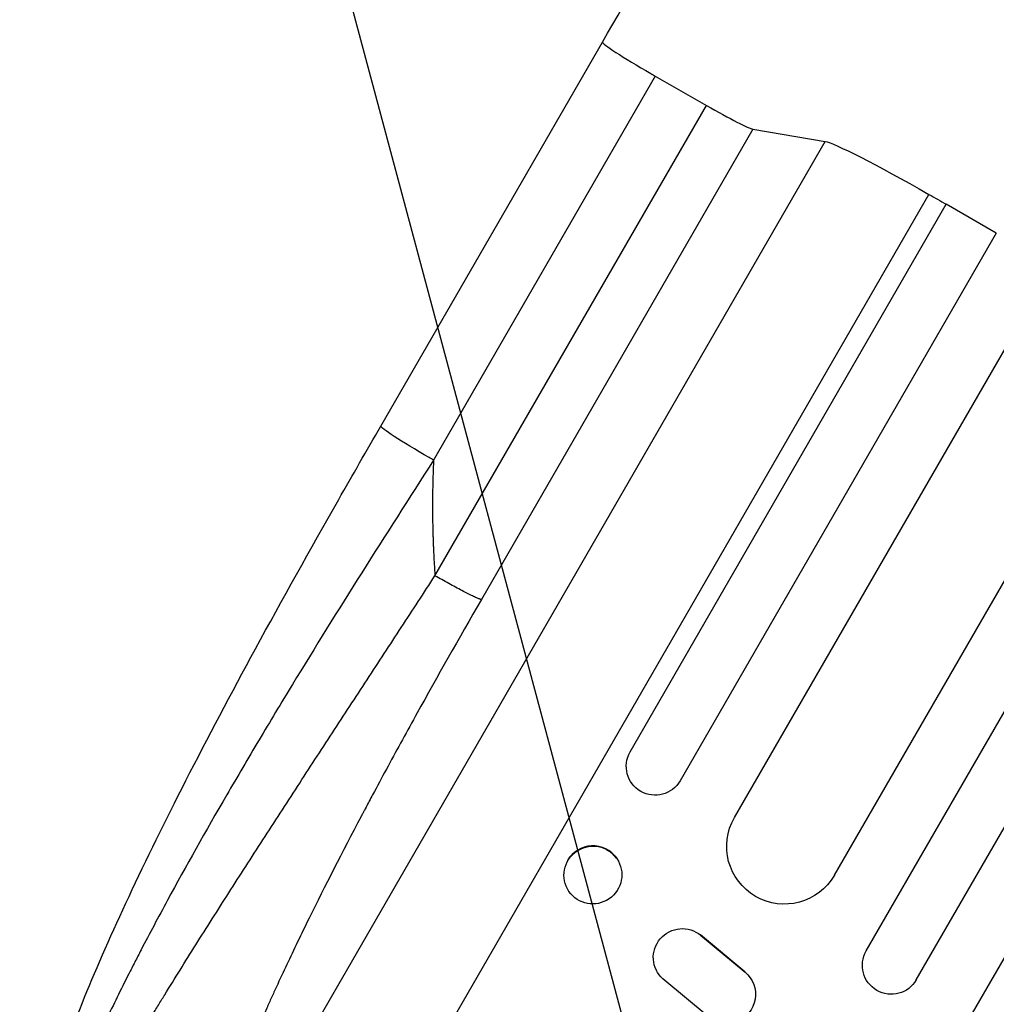
# Model space of a CAD drawing. Units: millimetres. Extents: x -7071 to 6291, y -3153 to 4119.
# Drawn here: x -2815 to -2561, y -1026 to -770 of the extents above; entities that cross this region are included whole.
import ezdxf

# ---------------------------------------------------------------- set-up
doc = ezdxf.new("R2010")
doc.units = ezdxf.units.MM
doc.header["$LTSCALE"] = 20
doc.layers.add('2d', color=230, linetype='Continuous')
doc.layers.add('EN-Free_Space_Hatch', color=10, linetype='Continuous')

msp = doc.modelspace()

# ---------------------------------------------------------------- hatches: boundary and pattern name
at = {"layer": 'EN-Free_Space_Hatch'}
h = msp.add_hatch(dxfattribs=at)
h.set_pattern_fill('ANSI31', color=256, scale=100, angle=-30)
h.set_pattern_definition([(105, (-1429.68, -1936.3), (-306.681, -82.175), [])])
edge = h.paths.add_edge_path()
edge.add_arc((-1735.19, 366.73), 1000, 60, 150)
edge.add_line((-2601.22, 866.73), (-3522.08, -728.25))
edge.add_arc((-2656.06, -1228.25), 1000, 150, 240)
edge.add_line((-3156.06, -2094.28), (-2795.71, -2302.33))
edge.add_arc((-2295.71, -1436.3), 1000, 240, 330)
edge.add_line((-1429.68, -1936.3), (-508.82, -341.31))
edge.add_arc((-1374.84, 158.69), 1000, -30, 60)
edge.add_line((-874.84, 1024.71), (-1235.19, 1232.76))

# ---------------------------------------------------------------- linework, layer by layer
at = {"layer": '2d'}
for p, q in [((-2629.53, -977.3), (-1931.71, 231.35)), ((-2603.55, -992.3), (-1905, 217.63)), ((-2595.27, -1011.96), (-1887.01, 214.77)), ((-2582.28, -1019.46), (-1873.82, 207.62)), ((-2568.59, -1029.75), (-1858.95, 199.39)), ((-2721.45, -875.6), (-2663.84, -775.82)), ((-2650.11, -784.65), (-2707.71, -884.43)), ((-2650.11, -784.65), (-2636.79, -792.26)), ((-2707.35, -914.47), (-2636.79, -792.26)), ((-2624.72, -798.45), (-2695.28, -920.66)), ((-2624.72, -798.45), (-2605.94, -801.62)), ((-2766.01, -1078.86), (-2605.94, -801.62)), ((-2752.59, -1116.06), (-2578.99, -815.37)), ((-2656.62, -960.24), (-2574.48, -817.96)), ((-2561.49, -825.46), (-2574.48, -817.96)), ((-2561.49, -825.46), (-2643.63, -967.74)), ((-2660.15, -987.87), (-2660.07, -987.97)), ((-2672.61, -996.39), (-2672.54, -996.49)), ((-2638.34, -1007.8), (-2638.3, -1007.88)), ((-2626.81, -1017.39), (-2638.34, -1007.8)), ((-2638.3, -1007.88), (-2626.76, -1017.47)), ((-2649.88, -1016.87), (-2649.84, -1016.95)), ((-2626.81, -1017.39), (-2626.76, -1017.47)), ((-2636.36, -1029.02), (-2648.1, -1019.22)), ((-2624.84, -1019.86), (-2624.8, -1019.95))]:
    msp.add_line(p, q, dxfattribs=at)
for centre, major_axis, ratio, start_param, end_param in [((-2650.85, -783.32), (-12.99, 7.5), 0.052336, 0.000097, 1.570796), ((-2650.85, -783.32), (-12.99, 7.5), 0.052336, 1.570796, 1.658063), ((-2637.53, -790.93), (-12.99, 7.5), 0.052336, 1.658063, 3.001966), ((-2666.38, -992.13), (6.23, 4.26), 0.991764, 0, 2.021269)]:
    msp.add_ellipse(centre, major_axis=major_axis, ratio=ratio, start_param=start_param, end_param=end_param, dxfattribs=at)
at = {"layer": '2d', "extrusion": (0, 0, -1)}
for centre, major_axis, ratio, start_param, end_param in [((-2576.05, -819.17), (-30.31, 17.5), 0.052336, 0.139626, 1.443453), ((-2486.56, -934.68), (-952.63, 550), 0.052336, 1.443453, 1.448218), ((-2708.45, -883.1), (-12.99, 7.5), 0.052336, 4.712389, 6.283131), ((-2708.45, -883.1), (-12.99, 7.5), 0.052336, 4.625123, 4.712389), ((-2650.13, -963.99), (-6.5, 3.75), 0.99863, 3.141593, 6.283185), ((-2616.54, -984.8), (-12.99, 7.5), 0.99863, 3.141593, 6.283185), ((-2666.31, -992.23), (6.23, 4.26), 0.991764, 3.141593, 9.424778), ((-2643.11, -1013.63), (6.73, 3.32), 0.995431, 2.756362, 5.865786), ((-2588.77, -1015.71), (-6.5, 3.75), 0.99863, 3.141593, 6.283185), ((-2631.54, -1023.27), (6.74, 3.32), 0.995431, -0.425825, 2.725843)]:
    msp.add_ellipse(centre, major_axis=major_axis, ratio=ratio, start_param=start_param, end_param=end_param, dxfattribs=at)
at = {"layer": '2d'}
for points, knots in [([(-2663.84, -775.82), (-2649.41, -750.84), (-2635.01, -725.89), (-2606.3, -676.16), (-2591.96, -651.33), (-2563.65, -602.3), (-2549.65, -578.05), (-2522.12, -530.37), (-2508.57, -506.89), (-2482.05, -460.97), (-2469.06, -438.47), (-2443.78, -394.68), (-2431.47, -373.35), (-2413.09, -341.52), (-2406.74, -330.51), (-2400.51, -319.73)], [0, 0, 0, 0, 8.666522, 8.666522, 17.40956, 17.40956, 26.145623, 26.145623, 34.879376, 34.879376, 43.613206, 43.613206, 52.348433, 52.348433, 57.08924, 57.08924, 57.08924, 57.08924]), ([(-2808.69, -1068.4), (-2809.38, -1065.32), (-2809.36, -1062.63), (-2808.82, -1055.86), (-2807.9, -1051.72), (-2804.7, -1040.35), (-2801.9, -1032.59), (-2795.14, -1015.94), (-2791.22, -1007.09), (-2782.38, -988.21), (-2777.39, -978.08), (-2766.39, -956.55), (-2760.29, -945.04), (-2747.02, -920.63), (-2739.75, -907.64), (-2728.76, -888.31), (-2725.11, -881.96), (-2721.45, -875.6)], [0, 0, 0, 0, 1.717494, 1.717494, 4.438229, 4.438229, 8.357718, 8.357718, 12.029476, 12.029476, 15.808651, 15.808651, 19.870618, 19.870618, 24.367461, 24.367461, 26.570843, 26.570843, 26.570843, 26.570843]), ([(-2707.71, -884.43), (-2714.02, -894.25), (-2720.27, -904.01), (-2732.53, -923.46), (-2738.55, -933.13), (-2747.34, -947.55), (-2750.23, -952.35), (-2754.5, -959.52), (-2755.91, -961.9), (-2758.71, -966.67), (-2760.11, -969.05), (-2766.95, -980.85), (-2772.09, -989.98), (-2779.25, -1003.17), (-2781.54, -1007.48), (-2784.28, -1012.75), (-2784.82, -1013.79), (-2785.89, -1015.88), (-2786.41, -1016.91), (-2787.98, -1019.99), (-2788.98, -1022.01), (-2791.89, -1027.92), (-2793.69, -1031.69), (-2797, -1038.89), (-2798.51, -1042.31), (-2800.54, -1047.16), (-2801.18, -1048.73), (-2802.07, -1051.01), (-2802.36, -1051.75), (-2802.91, -1053.21), (-2803.18, -1053.92), (-2804.43, -1057.4), (-2805.25, -1059.93), (-2806.51, -1064.44), (-2806.94, -1066.42), (-2807.28, -1068.96), (-2807.35, -1069.74), (-2807.36, -1071.12), (-2807.31, -1071.73), (-2807.21, -1072.26)], [0, 0, 0, 0, 0.0347101, 0.0347101, 0.0694201, 0.0694201, 0.0867751, 0.0867751, 0.0954527, 0.0954527, 0.1041302, 0.1041302, 0.1388402, 0.1388402, 0.1561953, 0.1561953, 0.160534, 0.160534, 0.1648728, 0.1648728, 0.1735503, 0.1735503, 0.1909053, 0.1909053, 0.2082603, 0.2082603, 0.2169379, 0.2169379, 0.2212766, 0.2212766, 0.2256154, 0.2256154, 0.2429704, 0.2429704, 0.2603254, 0.2603254, 0.2690029, 0.2690029, 0.2776804, 0.2776804, 0.2776804, 0.2776804]), ([(-2804.11, -1078.36), (-2804.47, -1077.73), (-2804.6, -1076.86), (-2804.46, -1074.71), (-2804.2, -1073.43), (-2803.31, -1070.48), (-2802.69, -1068.82), (-2801.54, -1066.09), (-2801.11, -1065.13), (-2800.43, -1063.65), (-2800.19, -1063.14), (-2799.82, -1062.37), (-2799.63, -1061.98), (-2799.41, -1061.52), (-2799.29, -1061.29), (-2799.24, -1061.17), (-2799.21, -1061.11), (-2799.19, -1061.08), (-2799.19, -1061.07), (-2799.18, -1061.06), (-2799.18, -1061.06), (-2797.95, -1058.56), (-2796.55, -1055.87), (-2793.44, -1050.13), (-2791.73, -1047.09), (-2788.06, -1040.72), (-2786.1, -1037.39), (-2783.01, -1032.23), (-2781.95, -1030.48), (-2780.33, -1027.83), (-2779.79, -1026.93), (-2778.96, -1025.59), (-2778.55, -1024.91), (-2778.06, -1024.12), (-2777.82, -1023.72), (-2777.7, -1023.52), (-2777.64, -1023.43), (-2777.61, -1023.38), (-2777.59, -1023.35), (-2777.58, -1023.34), (-2777.58, -1023.33), (-2774.97, -1019.1), (-2772.26, -1014.75), (-2766.69, -1005.9), (-2763.83, -1001.4), (-2758.01, -992.29), (-2755.05, -987.69), (-2749.08, -978.46), (-2746.08, -973.82), (-2740.04, -964.55), (-2737.02, -959.91), (-2730.99, -950.68), (-2727.98, -946.08), (-2722.01, -936.94), (-2719.04, -932.39), (-2713.15, -923.38), (-2710.23, -918.91), (-2707.35, -914.47)], [0, 0, 0, 0, 0.0625, 0.0625, 0.125, 0.125, 0.1875, 0.1875, 0.21875, 0.21875, 0.234375, 0.234375, 0.242187, 0.246094, 0.248047, 0.249023, 0.249512, 0.249756, 0.249878, 0.249878, 0.25, 0.25, 0.3125, 0.3125, 0.375, 0.375, 0.4375, 0.4375, 0.46875, 0.46875, 0.484375, 0.484375, 0.492188, 0.496094, 0.498047, 0.499023, 0.499512, 0.499756, 0.499878, 0.499878, 0.5, 0.5, 0.5625, 0.5625, 0.625, 0.625, 0.6875, 0.6875, 0.75, 0.75, 0.8125, 0.8125, 0.875, 0.875, 0.9375, 0.9375, 1, 1, 1, 1]), ([(-2695.28, -920.66), (-2701.2, -930.91), (-2709.54, -945.64), (-2718.35, -961.71), (-2722.53, -969.46), (-2724.56, -973.27), (-2725.56, -975.15), (-2726.05, -976.09), (-2726.3, -976.56), (-2726.42, -976.79), (-2726.49, -976.91), (-2726.51, -976.96), (-2726.53, -976.99), (-2726.54, -977.01), (-2731.47, -986.34), (-2738.22, -999.56), (-2745.01, -1013.63), (-2748.13, -1020.33), (-2749.62, -1023.6), (-2750.35, -1025.21), (-2750.66, -1025.89), (-2750.86, -1026.35), (-2750.96, -1026.58), (-2752.7, -1030.47), (-2754.98, -1035.71), (-2757.32, -1041.4), (-2758.41, -1044.14), (-2758.93, -1045.48), (-2759.19, -1046.14), (-2759.32, -1046.47), (-2759.37, -1046.62), (-2759.41, -1046.71), (-2759.42, -1046.76), (-2760.57, -1049.74), (-2762.07, -1053.87), (-2763.49, -1058.22), (-2764.12, -1060.28), (-2764.42, -1061.28), (-2764.56, -1061.77), (-2764.63, -1062.02), (-2764.66, -1062.14), (-2764.68, -1062.19), (-2764.69, -1062.22), (-2764.69, -1062.24), (-2767.06, -1070.66), (-2767.54, -1076.12), (-2766.14, -1078.64)], [0, 0, 0, 0, 0.125, 0.1875, 0.21875, 0.234375, 0.242187, 0.246094, 0.248047, 0.249023, 0.249512, 0.249756, 0.249756, 0.25, 0.25, 0.375, 0.4375, 0.46875, 0.484375, 0.492187, 0.496094, 0.496094, 0.5, 0.5, 0.5625, 0.59375, 0.609375, 0.617187, 0.621094, 0.623047, 0.624023, 0.624023, 0.625, 0.625, 0.6875, 0.71875, 0.734375, 0.742187, 0.746094, 0.748047, 0.749023, 0.749512, 0.749512, 0.75, 0.75, 1, 1, 1, 1])]:
    msp.add_open_spline(points, degree=3, knots=knots, dxfattribs=at)
for points, weights, degree in [([(-2707.71, -884.43), (-2708.18, -894.45), (-2708.05, -904.47), (-2707.35, -914.47)], [1, 0.998866237511, 0.998866237511, 1], 3), ([(-2695.28, -920.66), (-2697.03, -920.37), (-2707.35, -914.47)], [1, 0.782608156852, 1], 2)]:
    msp.add_rational_spline(points, weights, degree=degree, dxfattribs=at)

doc.saveas('drawing.dxf')
